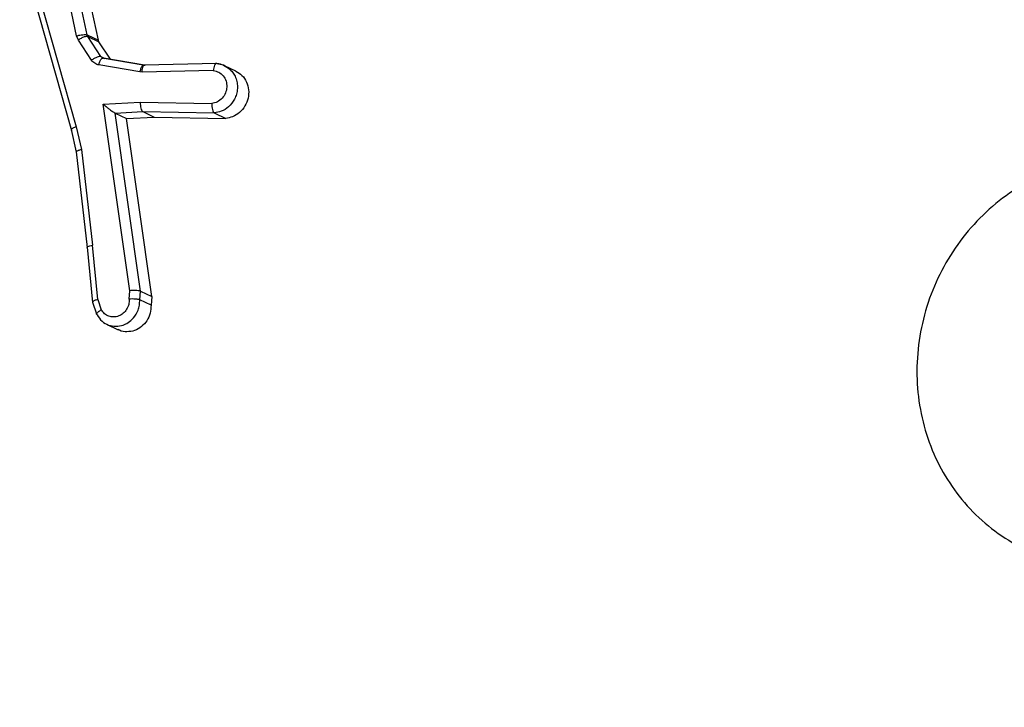
# Model space of a CAD drawing. Units: millimetres. Extents: x -420 to 1064, y 235 to 678.
# Drawn here: x 471 to 474, y 278 to 280 of the extents above; entities that cross this region are included whole.
import ezdxf

# ---------------------------------------------------------------- set-up
doc = ezdxf.new("R2010")
doc.units = ezdxf.units.MM
doc.header["$LTSCALE"] = 85
doc.header["$PDSIZE"] = -1
doc.layers.add('VP-DIM', color=7, linetype='Continuous')
doc.layers.add('VP-EQ', color=7, linetype='Continuous', true_color=0x8a3492)
doc.dimstyles.new('Strefa', dxfattribs={"dimtxt": 14, "dimasz": 20, "dimexe": 20, "dimexo": 50, "dimgap": 20, "dimtad": 0, "dimdec": 0, "dimzin": 0, "dimdsep": 46, "dimtxsty": 'Standard', "dimcen": 0.09, "dimadec": 0, "dimazin": 0, "dimtfac": 1, "dimtdec": 4, "dimtofl": 0, "dimtmove": 0, "dimatfit": 3, "dimfxl": 70, "dimfxlon": 1, "dimtolj": 1, "dimtzin": 0, "dimarcsym": 0})

# ---------------------------------------------------------------- blocks, each defined once
blk = doc.blocks.new('*D15')
at = {"layer": 'Defpoints', "color": 0}
for p in [(95.5942, 447.1849), (95.5942, 271.7696), (1043.5942, 271.7696)]:
    blk.add_point(p, dxfattribs=at)
at = {"layer": 'VP-DIM', "color": 0, "lineweight": -2}
for p, q in [((973.5942, 447.1849), (1063.5942, 447.1849)), ((1043.5942, 427.1849), (1043.5942, 395.8106)), ((1043.5942, 291.7696), (1043.5942, 323.1439)), ((973.5942, 271.7696), (1063.5942, 271.7696))]:
    blk.add_line(p, q, dxfattribs=at)
at = {"layer": 'VP-DIM', "color": 0}
for points in [[(1046.9276, 427.1849), (1040.2609, 427.1849), (1043.5942, 447.1849)], [(1040.2609, 291.7696), (1046.9276, 291.7696), (1043.5942, 271.7696)]]:
    blk.add_solid(points, dxfattribs=at)
at = {"layer": 'VP-DIM', "color": 0, "insert": (1043.5942, 359.4773), "char_height": 14, "attachment_point": 5, "rotation": 90}
blk.add_mtext('\\A1;175', dxfattribs=at)
blk = doc.blocks.new('RC1421_')
at = {"color": 0, "linetype": 'Continuous', "lineweight": 25}
for p, q in [((471.4047, 279.6369), (471.3444, 279.9203)), ((471.43, 279.6393), (471.3691, 279.9253)), ((471.4573, 279.6263), (471.3965, 279.9122)), ((471.2885, 279.8244), (471.4039, 279.4169)), ((471.277, 279.816), (471.3925, 279.408)), ((471.4088, 279.627), (471.4047, 279.6369)), ((471.4314, 279.6359), (471.43, 279.6393)), ((471.43, 279.6393), (471.4573, 279.6263)), ((471.4632, 279.5873), (471.4314, 279.6359)), ((471.4314, 279.6359), (471.4587, 279.6229)), ((471.4406, 279.5784), (471.4088, 279.627)), ((471.4587, 279.6229), (471.4573, 279.6263)), ((471.4866, 279.5803), (471.4587, 279.6229)), ((471.4632, 279.5873), (471.4731, 279.5826)), ((471.5578, 279.5497), (471.4584, 279.5667)), ((471.5655, 279.5658), (471.4662, 279.5828)), ((471.4677, 279.5834), (471.4665, 279.5843)), ((471.5688, 279.5663), (471.4694, 279.5832)), ((471.7428, 279.57), (471.5687, 279.5663)), ((471.5705, 279.5661), (471.5688, 279.5663)), ((471.7897, 279.5518), (471.7623, 279.5649)), ((471.5629, 279.5493), (471.5578, 279.5497)), ((471.7352, 279.553), (471.5629, 279.5493)), ((471.4691, 279.4717), (471.5587, 279.4765)), ((471.5332, 279.0206), (471.4691, 279.4717)), ((471.5587, 279.4765), (471.7314, 279.4733)), ((471.4976, 279.4503), (471.5647, 279.4539)), ((471.4978, 279.4502), (471.4976, 279.4503)), ((471.559, 279.0194), (471.4978, 279.4502)), ((471.4978, 279.4502), (471.5251, 279.4372)), ((471.5647, 279.4539), (471.7377, 279.4506)), ((471.5647, 279.4539), (471.5922, 279.4407)), ((471.7377, 279.4506), (471.7652, 279.4375)), ((471.5251, 279.4372), (471.5922, 279.4407)), ((471.5864, 279.0064), (471.5251, 279.4372)), ((471.5922, 279.4407), (471.7652, 279.4375)), ((471.3915, 279.4107), (471.4038, 279.3556)), ((471.4039, 279.4169), (471.4162, 279.3618)), ((471.4032, 279.3567), (471.43, 279.1252)), ((471.4162, 279.3618), (471.4429, 279.1303)), ((471.4299, 279.1256), (471.4428, 278.9924)), ((471.4556, 278.9994), (471.4429, 279.1303)), ((471.5316, 279.0003), (471.5332, 279.0206)), ((471.5573, 278.9984), (471.559, 279.0195)), ((471.559, 279.0194), (471.5864, 279.0064)), ((471.4432, 278.993), (471.4531, 278.9647)), ((471.4556, 278.9994), (471.4644, 278.9742)), ((471.5847, 278.9854), (471.5573, 278.9984)), ((471.5864, 279.0064), (471.5847, 278.9854)), ((471.477, 278.9396), (471.5051, 278.9262))]:
    blk.add_line(p, q, dxfattribs=at)
for points, knots in [([(471.4047, 279.6369), (471.4072, 279.6376), (471.4122, 279.6389), (471.4199, 279.64), (471.4264, 279.6402), (471.4288, 279.6396), (471.43, 279.6393)], [0, 0, 0, 0, 0.250169, 0.5, 0.749831, 1, 1, 1, 1]), ([(471.4088, 279.627), (471.4112, 279.6287), (471.4161, 279.6321), (471.4232, 279.6352), (471.4285, 279.6365), (471.4304, 279.6361), (471.4314, 279.6359)], [0, 0, 0, 0, 0.279841, 0.55906, 0.779479, 1, 1, 1, 1]), ([(471.4406, 279.5784), (471.4431, 279.5801), (471.448, 279.5835), (471.455, 279.5866), (471.4603, 279.5879), (471.4623, 279.5875), (471.4632, 279.5873)], [0, 0, 0, 0, 0.279841, 0.55906, 0.779479, 1, 1, 1, 1]), ([(471.4694, 279.5832), (471.4682, 279.5835), (471.4658, 279.5842), (471.4641, 279.5862), (471.4632, 279.5873)], [0, 0, 0, 0, 0.484225, 1, 1, 1, 1]), ([(471.4584, 279.5667), (471.4567, 279.5671), (471.4531, 279.5679), (471.4483, 279.5705), (471.444, 279.574), (471.4417, 279.5769), (471.4406, 279.5784)], [0, 0, 0, 0, 0.249951, 0.499996, 0.750043, 1, 1, 1, 1]), ([(471.4584, 279.5667), (471.4592, 279.5695), (471.4606, 279.5752), (471.4638, 279.5808), (471.4669, 279.5836), (471.4686, 279.5834), (471.4694, 279.5832)], [0, 0, 0, 0, 0.279841, 0.559052, 0.779475, 1, 1, 1, 1]), ([(471.5578, 279.5497), (471.5586, 279.5525), (471.56, 279.5582), (471.5632, 279.5639), (471.5663, 279.5667), (471.5679, 279.5664), (471.5688, 279.5663)], [0, 0, 0, 0, 0.279841, 0.559052, 0.779474, 1, 1, 1, 1]), ([(471.5629, 279.5493), (471.5632, 279.5522), (471.5636, 279.5579), (471.5657, 279.5637), (471.5681, 279.5665), (471.5697, 279.5663), (471.5705, 279.5661)], [0, 0, 0, 0, 0.279842, 0.559052, 0.779474, 1, 1, 1, 1]), ([(471.7436, 279.5698), (471.7432, 279.5699), (471.7422, 279.5702), (471.7408, 279.5695), (471.7394, 279.5682), (471.7378, 279.5654), (471.7361, 279.5604), (471.7355, 279.5554), (471.7352, 279.553)], [0, 0, 0, 0, 0.13215, 0.262441, 0.390664, 0.516645, 0.762033, 1, 1, 1, 1]), ([(471.7705, 279.5601), (471.766, 279.5628), (471.7568, 279.5683), (471.7461, 279.5695), (471.7408, 279.57)], [0, 0, 0, 0, 0.50099, 1, 1, 1, 1]), ([(471.7436, 279.5698), (471.7491, 279.569), (471.7611, 279.5672), (471.7707, 279.5597), (471.776, 279.5556)], [0, 0, 0, 0, 0.4544, 1, 1, 1, 1]), ([(471.7352, 279.553), (471.7397, 279.552), (471.7489, 279.5501), (471.7598, 279.5408), (471.7668, 279.5281), (471.7687, 279.5133), (471.7654, 279.4985), (471.7572, 279.4857), (471.7454, 279.4763), (471.7361, 279.4743), (471.7314, 279.4733)], [0, 0, 0, 0, 0.124995, 0.250016, 0.374954, 0.499983, 0.624938, 0.749968, 0.874907, 1, 1, 1, 1]), ([(471.776, 279.5556), (471.7785, 279.5529), (471.7838, 279.5472), (471.7895, 279.5363), (471.7932, 279.5236), (471.7939, 279.5098), (471.7916, 279.4963), (471.7854, 279.4806), (471.7734, 279.4651), (471.7557, 279.4537), (471.7434, 279.4516), (471.7377, 279.4506)], [0, 0, 0, 0, 0.083676, 0.173587, 0.269729, 0.37052, 0.466626, 0.557822, 0.724659, 0.872077, 1, 1, 1, 1]), ([(471.7897, 279.5518), (471.7949, 279.5486), (471.8057, 279.5422), (471.8164, 279.5258), (471.8217, 279.5065), (471.8203, 279.486), (471.8127, 279.4668), (471.7995, 279.4511), (471.783, 279.4405), (471.7709, 279.4385), (471.7652, 279.4375)], [0, 0, 0, 0, 0.123, 0.250218, 0.377456, 0.504709, 0.631964, 0.759209, 0.886436, 1, 1, 1, 1]), ([(471.4691, 279.4717), (471.472, 279.4692), (471.4769, 279.4651), (471.4838, 279.4598), (471.4888, 279.456), (471.4927, 279.4533), (471.4958, 279.4512), (471.497, 279.4506), (471.4976, 279.4503)], [0, 0, 0, 0, 0.300648, 0.503149, 0.651068, 0.780964, 0.895795, 1, 1, 1, 1]), ([(471.5587, 279.4765), (471.5587, 279.4739), (471.5586, 279.4687), (471.5599, 279.4615), (471.562, 279.456), (471.5638, 279.4546), (471.5647, 279.4539)], [0, 0, 0, 0, 0.2504397, 0.5001215, 0.7500588, 1, 1, 1, 1]), ([(471.7314, 279.4733), (471.7315, 279.4708), (471.7316, 279.4658), (471.7329, 279.4586), (471.7347, 279.454), (471.7364, 279.4515), (471.7373, 279.4509), (471.7377, 279.4506)], [0, 0, 0, 0, 0.238275, 0.484002, 0.737276, 0.867703, 1, 1, 1, 1]), ([(471.4039, 279.4169), (471.4023, 279.4163), (471.3992, 279.4152), (471.3957, 279.4136), (471.3932, 279.4121), (471.3915, 279.4105), (471.391, 279.409), (471.3921, 279.4083), (471.3925, 279.408)], [0, 0, 0, 0, 0.174036, 0.334239, 0.480175, 0.612075, 0.833827, 1, 1, 1, 1]), ([(471.4162, 279.3618), (471.4147, 279.3614), (471.4119, 279.3607), (471.4085, 279.3595), (471.4059, 279.3583), (471.4038, 279.357), (471.4029, 279.3556), (471.404, 279.3548), (471.4045, 279.3544)], [0, 0, 0, 0, 0.155255, 0.302039, 0.440023, 0.569211, 0.80156, 1, 1, 1, 1]), ([(474.2514, 278.5175), (474.2176, 278.4856), (474.1432, 278.4152), (473.9971, 278.3554), (473.8352, 278.3469), (473.6804, 278.3933), (473.553, 278.493), (473.4656, 278.6316), (473.4288, 278.7945), (473.4465, 278.9638), (473.5165, 279.1199), (473.6309, 279.2456), (473.7774, 279.326), (473.9388, 279.3528), (474.0971, 279.3228), (474.2347, 279.2388), (474.336, 279.1111), (474.3895, 278.9535), (474.3885, 278.7846), (474.3398, 278.6318), (474.2783, 278.5523), (474.2514, 278.5175)], [0, 0, 0, 0, 0.044736, 0.098639, 0.151934, 0.205874, 0.260191, 0.313198, 0.366982, 0.420857, 0.474336, 0.527986, 0.581906, 0.635427, 0.689069, 0.742821, 0.79663, 0.850209, 0.903793, 0.957775, 1, 1, 1, 1]), ([(471.4311, 279.1243), (471.4305, 279.1247), (471.4294, 279.1255), (471.4314, 279.1271), (471.436, 279.1289), (471.4406, 279.1298), (471.4429, 279.1303)], [0, 0, 0, 0, 0.250161, 0.5, 0.749839, 1, 1, 1, 1]), ([(471.559, 279.0195), (471.5581, 279.0197), (471.5561, 279.0203), (471.5515, 279.0207), (471.5468, 279.021), (471.5425, 279.021), (471.5378, 279.0209), (471.5348, 279.0207), (471.5332, 279.0206)], [0, 0, 0, 0, 0.1981621, 0.4303063, 0.5594798, 0.6975307, 0.844478, 1, 1, 1, 1]), ([(471.4556, 278.9994), (471.4541, 278.999), (471.4513, 278.9981), (471.4479, 278.9966), (471.4454, 278.9953), (471.4433, 278.9938), (471.4423, 278.9923), (471.4434, 278.9916), (471.4439, 278.9913)], [0, 0, 0, 0, 0.155876, 0.303052, 0.441086, 0.570292, 0.80233, 1, 1, 1, 1]), ([(471.5316, 279.0003), (471.5315, 278.996), (471.5314, 278.9874), (471.5262, 278.9752), (471.5178, 278.9653), (471.5067, 278.9587), (471.4945, 278.9563), (471.4824, 278.9581), (471.4716, 278.9642), (471.4668, 278.9708), (471.4644, 278.9742)], [0, 0, 0, 0, 0.124999, 0.249998, 0.375109, 0.499952, 0.625013, 0.749788, 0.874847, 1, 1, 1, 1]), ([(471.4998, 278.9345), (471.5057, 278.9351), (471.5159, 278.9361), (471.5306, 278.9435), (471.5439, 278.9551), (471.5528, 278.9703), (471.5571, 278.9856), (471.5572, 278.994), (471.5573, 278.9984)], [0, 0, 0, 0, 0.191259, 0.333421, 0.515479, 0.737231, 0.863612, 1, 1, 1, 1]), ([(471.5573, 278.9984), (471.5567, 278.9986), (471.5556, 278.999), (471.553, 278.9995), (471.5499, 278.9999), (471.5453, 279.0003), (471.5389, 279.0006), (471.534, 279.0004), (471.5316, 279.0003)], [0, 0, 0, 0, 0.133584, 0.264862, 0.393646, 0.519796, 0.764396, 1, 1, 1, 1]), ([(471.454, 278.9623), (471.4535, 278.9628), (471.4523, 278.9637), (471.4534, 278.966), (471.4555, 278.9682), (471.4578, 278.9701), (471.4608, 278.9721), (471.4632, 278.9735), (471.4644, 278.9742)], [0, 0, 0, 0, 0.22294, 0.463421, 0.590535, 0.722354, 0.858973, 1, 1, 1, 1]), ([(471.5847, 278.9854), (471.5844, 278.9788), (471.5839, 278.9657), (471.5753, 278.9474), (471.5621, 278.9328), (471.545, 278.9232), (471.5266, 278.9205), (471.5126, 278.922), (471.5064, 278.926), (471.5054, 278.9267)], [0, 0, 0, 0, 0.161313, 0.322627, 0.483927, 0.645184, 0.80639, 0.967563, 1, 1, 1, 1]), ([(471.454, 278.9623), (471.4577, 278.9568), (471.4649, 278.9461), (471.4815, 278.9363), (471.4938, 278.935), (471.4998, 278.9345)], [0, 0, 0, 0, 0.3449997, 0.6783346, 1, 1, 1, 1])]:
    blk.add_open_spline(points, degree=3, knots=knots, dxfattribs=at)
blk = doc.blocks.new('RC1421_2D')
at = {"layer": 'VP-EQ', "color": 0}
blk.add_blockref('RC1421_', (0, 0), dxfattribs=at)

msp = doc.modelspace()

# ---------------------------------------------------------------- block references
at = {"layer": 'VP-EQ', "color": 0}
msp.add_blockref('RC1421_2D', (0, 0), dxfattribs=at)

# ---------------------------------------------------------------- dimensions: what is measured, and where the dimension line sits
at = {"layer": 'VP-DIM', "color": 0}
dim = msp.add_linear_dim(base=(1043.5942, 271.7696), p1=(95.5942, 447.1849), p2=(95.5942, 271.7696), angle=90, dimstyle='Strefa', dxfattribs=at)
dim.commit()
dim.dimension.update_dxf_attribs({"geometry": '*D15', "text_midpoint": (1043.5942, 359.4773)})

doc.saveas('drawing.dxf')
